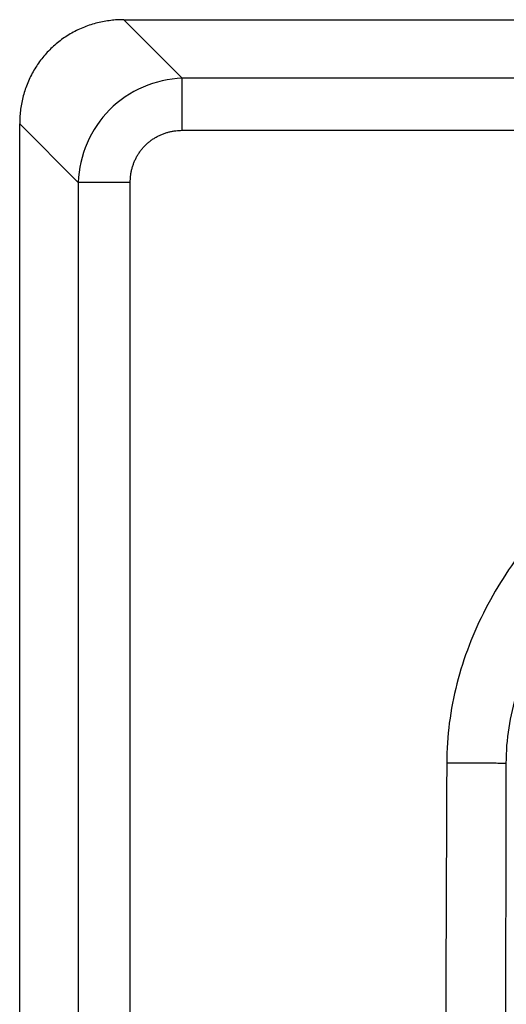
# Model space of a CAD drawing. Units: millimetres. Extents: x 150 to 950, y 140 to 510.
# Drawn here: x 150 to 173, y 464 to 510 of the extents above; entities that cross this region are included whole.
import ezdxf

# ---------------------------------------------------------------- set-up
doc = ezdxf.new("R2010")
doc.units = ezdxf.units.MM
for name, color, linetype, true_color in [('VERASE001I187$0000', 7, 'CONTINUOUS', 0xffffff), ('VERASE001I207$0000', 7, 'CONTINUOUS', 0xffffff), ('VERASE001I208$0000', 7, 'CONTINUOUS', 0xffffff), ('VERASE001I209$0000', 7, 'CONTINUOUS', 0xffffff), ('VERASE001I217$0000', 7, 'CONTINUOUS', 0xffffff), ('VERASE001I218$0000', 7, 'CONTINUOUS', 0xffffff), ('VERASE001I219$0000', 7, 'CONTINUOUS', 0xffffff), ('VERASE001I233$0000', 7, 'CONTINUOUS', 0xffffff), ('VERASE001I244$0000', 7, 'CONTINUOUS', 0xffffff), ('VERASE001I252$0000', 7, 'CONTINUOUS', 0xffffff), ('VERASE001I320$0000', 7, 'CONTINUOUS', 0xffffff), ('VERASE001I321$0000', 7, 'CONTINUOUS', 0xffffff), ('VERASE001I322$0000', 7, 'CONTINUOUS', 0xffffff), ('VERASE001I327$0000', 7, 'CONTINUOUS', 0xffffff), ('VERASE001I328$0000', 7, 'CONTINUOUS', 0xffffff), ('VERASE001I41$0000', 7, 'CONTINUOUS', 0xffffff), ('VERASE001I64$0000', 7, 'CONTINUOUS', 0xffffff), ('VERASE001I67$0000', 7, 'CONTINUOUS', 0xffffff), ('VMODIFIED001I207$0001', 7, 'CONTINUOUS', 0xffffff), ('VMODIFIED001I207$1000', 7, 'CONTINUOUS', 0xffffff), ('VMODIFIED001I219$0001', 7, 'CONTINUOUS', 0xffffff), ('VMODIFIED001I219$1000', 7, 'CONTINUOUS', 0xffffff), ('VMODIFIED001I233$0001', 7, 'CONTINUOUS', 0xffffff), ('VMODIFIED001I233$1000', 7, 'CONTINUOUS', 0xffffff)]:
    doc.layers.add(name, color=color, linetype=linetype, true_color=true_color)

msp = doc.modelspace()

# ---------------------------------------------------------------- linework, layer by layer
at = {"layer": 'VERASE001I187$0000', "color": 7, "linetype": 'Continuous'}
msp.add_open_spline([(172.596, 475.489, 237.163), (172.591, 476.596, 237.169), (172.947, 478.793, 237.149), (174.874, 482.818, 237.001), (178.896, 486.721, 236.669), (184.625, 490.026, 236.187), (190.842, 492.337, 235.659), (197.243, 493.944, 235.112), (203.77, 494.967, 234.555), (210.348, 495.522, 233.996), (214.749, 495.613, 233.623), (216.948, 495.597, 233.436)], degree=3, knots=[0, 0, 0, 0, 0.0625, 0.125, 0.25, 0.375, 0.5, 0.625, 0.75, 0.875, 1, 1, 1, 1], dxfattribs=at)
at = {"layer": 'VERASE001I207$0000', "color": 7, "linetype": 'Continuous'}
msp.add_line((150, 144.83, 250), (150, 505.17, 250), dxfattribs=at)
at = {"layer": 'VERASE001I208$0000', "color": 7, "linetype": 'Continuous'}
msp.add_line((150, 505.17, 250), (152.719, 502.451, 239.853), dxfattribs=at)
at = {"layer": 'VERASE001I209$0000', "color": 7, "linetype": 'Continuous'}
msp.add_line((152.719, 502.451, 239.853), (152.719, 328.964, 239.853), dxfattribs=at)
at = {"layer": 'VERASE001I217$0000', "color": 7, "linetype": 'Continuous'}
msp.add_line((487.4, 507.281, 239.853), (157.549, 507.281, 239.853), dxfattribs=at)
at = {"layer": 'VERASE001I218$0000', "color": 7, "linetype": 'Continuous'}
msp.add_line((157.549, 507.281, 239.853), (154.83, 510, 250), dxfattribs=at)
at = {"layer": 'VERASE001I219$0000', "color": 7, "linetype": 'Continuous'}
msp.add_line((154.83, 510, 250), (945.091, 510, 250), dxfattribs=at)
at = {"layer": 'VERASE001I233$0000', "color": 7, "linetype": 'Continuous'}
msp.add_rational_spline([(154.83, 510, 250), (151.963, 510, 250), (150, 508.037, 250), (150, 505.17, 250)], [1, 0.820270997176, 0.820270997176, 1], degree=3, dxfattribs=at)
at = {"layer": 'VERASE001I244$0000', "color": 7, "linetype": 'Continuous', "extrusion": (-0.00392, -0.999992, 2.95739e-13)}
msp.add_rational_spline([(172.596, 475.489, 237.163), (171.337, 475.494, 238), (169.826, 475.5, 238)], [1, 0.957223077473, 1], degree=2, dxfattribs=at)
at = {"layer": 'VERASE001I252$0000', "color": 7, "linetype": 'Continuous'}
msp.add_open_spline([(157.549, 507.281, 239.853), (156.925, 507.261, 239.777), (155.683, 506.978, 239.658), (154.089, 505.911, 239.592), (153.022, 504.317, 239.658), (152.739, 503.075, 239.777), (152.719, 502.451, 239.853)], degree=3, dxfattribs=at)
at = {"layer": 'VERASE001I320$0000', "color": 7, "linetype": 'Continuous'}
msp.add_line((155.134, 328.964, 238), (155.134, 502.451, 238), dxfattribs=at)
at = {"layer": 'VERASE001I321$0000', "color": 7, "linetype": 'Continuous'}
msp.add_rational_spline([(155.134, 502.451, 238), (155.134, 503.885, 238), (156.115, 504.866, 238), (157.549, 504.866, 238)], [1, 0.820270997176, 0.820270997176, 1], degree=3, dxfattribs=at)
at = {"layer": 'VERASE001I322$0000', "color": 7, "linetype": 'Continuous'}
msp.add_line((157.549, 504.866, 238), (487.843, 504.866, 238), dxfattribs=at)
at = {"layer": 'VERASE001I327$0000', "color": 7, "linetype": 'Continuous'}
msp.add_open_spline([(188.868, 495.996, 238), (186.563, 495.12, 238), (184.328, 494.096, 238), (181.653, 492.559, 238), (181.124, 492.238, 238), (180.079, 491.568, 238), (179.562, 491.218, 238), (178.05, 490.128, 238), (177.089, 489.35, 238), (175.282, 487.67, 238), (174.436, 486.768, 238), (173.276, 485.297, 238), (172.91, 484.789, 238), (172.233, 483.748, 238), (171.92, 483.213, 238), (171.35, 482.111, 238), (171.094, 481.544, 238), (170.643, 480.375, 238), (170.453, 479.781, 238), (169.993, 477.982, 238), (169.831, 476.755, 238), (169.826, 475.5, 238)], degree=3, knots=[0, 0, 0, 0, 0.25, 0.25, 0.3125, 0.3125, 0.375, 0.375, 0.5, 0.5, 0.625, 0.625, 0.6875, 0.6875, 0.75, 0.75, 0.8125, 0.8125, 0.875, 0.875, 1, 1, 1, 1], dxfattribs=at)
at = {"layer": 'VERASE001I328$0000', "color": 7, "linetype": 'Continuous'}
msp.add_open_spline([(169.826, 475.5, 238), (169.721, 448.761, 238), (169.616, 422.022, 238), (169.511, 395.284, 238)], degree=3, dxfattribs=at)
at = {"layer": 'VERASE001I41$0000', "color": 7, "linetype": 'Continuous'}
msp.add_open_spline([(172.418, 395.272, 237.068), (172.476, 420.894, 237.099), (172.535, 447.632, 237.131), (172.596, 475.489, 237.163)], degree=3, dxfattribs=at)
at = {"layer": 'VERASE001I64$0000', "color": 7, "linetype": 'Continuous', "extrusion": (1, 0, 0)}
msp.add_arc((504.866, 240.5, 157.549), 2.5, 270, 345, dxfattribs=at)
at = {"layer": 'VERASE001I67$0000', "color": 7, "linetype": 'Continuous', "extrusion": (0, 1, 0)}
msp.add_arc((-155.134, 240.5, 502.451), 2.5, 270, 345, dxfattribs=at)
at = {"layer": 'VMODIFIED001I207$0001', "color": 155, "linetype": 'Continuous'}
msp.add_line((150, 144.83, 250), (150, 505.17, 250), dxfattribs=at)
at = {"layer": 'VMODIFIED001I207$1000', "color": 155, "linetype": 'Continuous'}
msp.add_line((150, 144.83, 250), (150, 505.17, 250), dxfattribs=at)
at = {"layer": 'VMODIFIED001I219$0001', "color": 155, "linetype": 'Continuous'}
msp.add_line((154.83, 510, 250), (945.091, 510, 250), dxfattribs=at)
at = {"layer": 'VMODIFIED001I219$1000', "color": 155, "linetype": 'Continuous'}
msp.add_line((154.83, 510, 250), (945.091, 510, 250), dxfattribs=at)
at = {"layer": 'VMODIFIED001I233$0001', "color": 155, "linetype": 'Continuous'}
msp.add_rational_spline([(154.83, 510, 250), (151.963, 510, 250), (150, 508.037, 250), (150, 505.17, 250)], [1, 0.820270997176, 0.820270997176, 1], degree=3, dxfattribs=at)
at = {"layer": 'VMODIFIED001I233$1000', "color": 155, "linetype": 'Continuous'}
msp.add_rational_spline([(154.83, 510, 250), (151.963, 510, 250), (150, 508.037, 250), (150, 505.17, 250)], [1, 0.820270997176, 0.820270997176, 1], degree=3, dxfattribs=at)

doc.saveas('drawing.dxf')
